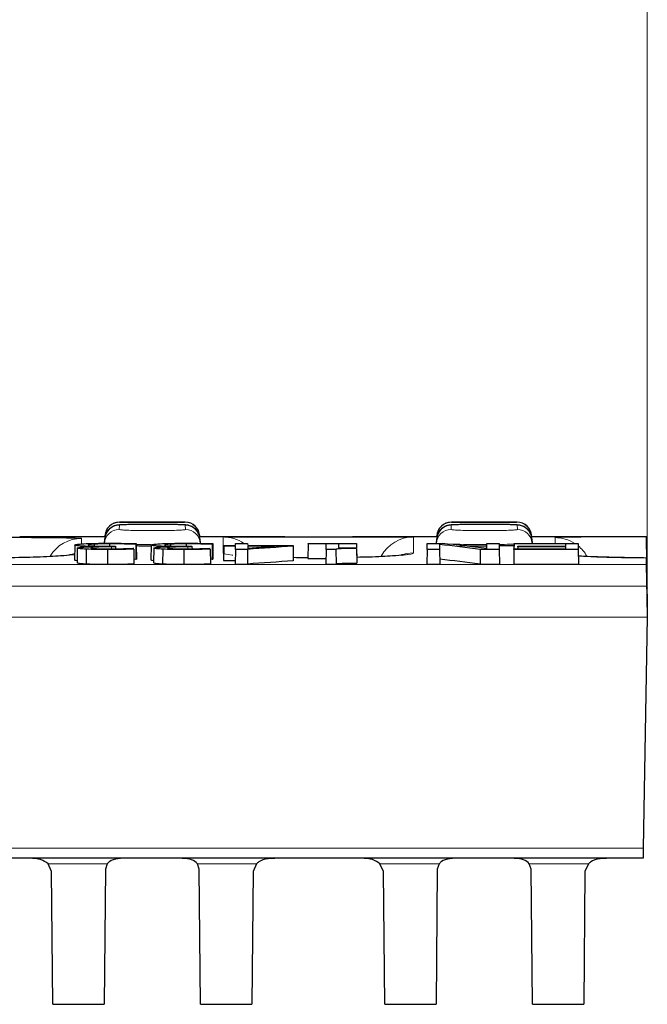
# Model space of a CAD drawing. Units: millimetres. Extents: x 0 to 420, y 0 to 297.
# Drawn here: x 192 to 200, y 228 to 242 of the extents above; entities that cross this region are included whole.
import ezdxf

# ---------------------------------------------------------------- set-up
doc = ezdxf.new("R2010")
doc.units = ezdxf.units.MM
doc.styles.add('SLDTEXTSTYLE0', font='TXT', dxfattribs={"width": 0.605})
doc.dimstyles.new('SLDDIMSTYLE0', dxfattribs={"dimtxt": 3.5, "dimasz": 3.5, "dimexe": 0, "dimexo": 0.0625, "dimgap": 0.875, "dimtad": 1, "dimlfac": 5, "dimrnd": 1e-09, "dimzin": 12, "dimdsep": 46, "dimtxsty": 'SLDTEXTSTYLE0', "dimsah": 1, "dimcen": 0.09, "dimadec": 0, "dimazin": 3, "dimtfac": 1, "dimtdec": 3, "dimtofl": 0, "dimtmove": 0, "dimatfit": 3, "dimfxl": 1, "dimfrac": 2, "dimtolj": 1, "dimtzin": 12, "dimarcsym": 0})

# ---------------------------------------------------------------- blocks, each defined once
blk = doc.blocks.new('_D')
at = {"color": 7, "linetype": 'Continuous', "lineweight": 18}
for p, q in [((100.466, 233.497), (100.466, 251.475)), ((200.266, 233.497), (200.266, 251.475)), ((200.266, 250.475), (100.466, 250.475))]:
    blk.add_line(p, q, dxfattribs=at)
for points in [[(100.466, 250.475), (103.966, 249.936), (103.966, 251.013)], [(200.266, 250.475), (196.766, 251.013), (196.766, 249.936)]]:
    blk.add_solid(points, dxfattribs=at)
at = {"color": 7, "linetype": 'Continuous', "lineweight": 18, "insert": (146.356, 254.986), "char_height": 3.5, "attachment_point": 1, "style": 'SLDTEXTSTYLE0'}
blk.add_mtext('499', dxfattribs=at)

msp = doc.modelspace()

# ---------------------------------------------------------------- linework, layer by layer
at = {"color": 8, "linetype": 'Continuous', "lineweight": 18}
for p, q in [((193.0452, 234.656), (193.042, 234.5956)), ((193.0474, 234.6974), (193.0472, 234.694)), ((193.9451, 234.694), (193.9449, 234.6974)), ((193.9502, 234.5956), (193.9471, 234.656)), ((197.5852, 234.656), (197.582, 234.5956)), ((197.5874, 234.6974), (197.5872, 234.694)), ((198.4851, 234.694), (198.4849, 234.6974)), ((198.4902, 234.5956), (198.4871, 234.656)), ((192.5207, 234.4758), (192.5279, 234.4737)), ((194.4644, 234.4936), (194.4813, 234.4941)), ((197.0638, 234.494), (197.0679, 234.4936)), ((192.9377, 234.3583), (192.9377, 234.3309)), ((193.9832, 234.3583), (193.9832, 234.3309)), ((192.4334, 234.251), (192.4001, 234.2479)), ((100.4784, 234.1156), (200.2539, 234.1156)), ((200.2588, 233.8188), (100.4735, 233.8188)), ((200.2661, 233.3974), (100.4662, 233.3974)), ((100.5213, 230.2362), (200.211, 230.2362)), ((192.0695, 230.0219), (192.8801, 230.0219)), ((194.1121, 230.0219), (194.9227, 230.0219)), ((196.6095, 230.0219), (197.4201, 230.0219)), ((198.6521, 230.0219), (199.4627, 230.0219))]:
    msp.add_line(p, q, dxfattribs=at)
at = {"color": 7, "linetype": 'Continuous', "lineweight": 25}
for p, q in [((193.9449, 234.6974), (193.0474, 234.6974)), ((198.4849, 234.6974), (197.5874, 234.6974)), ((192.8471, 234.4974), (191.6822, 234.4974)), ((192.8475, 234.5045), (192.8469, 234.494)), ((192.8475, 234.5045), (192.8477, 234.5078)), ((194.1417, 234.4936), (194.1454, 234.494)), ((194.1446, 234.5078), (194.1448, 234.5045)), ((194.1448, 234.5045), (194.1454, 234.494)), ((195.31, 234.4974), (194.1452, 234.4974)), ((197.3871, 234.4974), (196.2346, 234.4974)), ((197.3875, 234.5045), (197.3869, 234.494)), ((197.3875, 234.5045), (197.3877, 234.5078)), ((198.6817, 234.4936), (198.6854, 234.494)), ((198.6846, 234.5078), (198.6848, 234.5045)), ((198.6848, 234.5045), (198.6854, 234.494)), ((200.2539, 234.4974), (198.6852, 234.4974)), ((200.2661, 233.7969), (200.2538, 234.5016)), ((192.4357, 234.3827), (192.4322, 234.1824)), ((192.4704, 234.3423), (192.4669, 234.1419)), ((192.6985, 234.3948), (192.6988, 234.3706)), ((192.7211, 234.3613), (192.7211, 234.3625)), ((192.8423, 234.4061), (192.8455, 234.4665)), ((192.9125, 234.3993), (192.9125, 234.3672)), ((192.9183, 234.3672), (192.9931, 234.3672)), ((192.9932, 234.3583), (192.9377, 234.3583)), ((192.9931, 234.3672), (192.9932, 234.3583)), ((192.9932, 234.3583), (192.9937, 234.3315)), ((193.27, 234.3923), (193.2688, 234.1918)), ((193.2762, 234.3923), (193.27, 234.3923)), ((193.276, 234.4029), (193.2762, 234.3923)), ((193.2762, 234.3923), (193.2797, 234.1918)), ((193.4812, 234.3827), (193.4778, 234.1824)), ((193.516, 234.3423), (193.5125, 234.1419)), ((193.7441, 234.3948), (193.7444, 234.3706)), ((193.7666, 234.3613), (193.7667, 234.3625)), ((193.9581, 234.3993), (193.9581, 234.3672)), ((193.9638, 234.3672), (194.0386, 234.3672)), ((194.0388, 234.3583), (193.9832, 234.3583)), ((194.0386, 234.3672), (194.0388, 234.3583)), ((194.0388, 234.3583), (194.0393, 234.3315)), ((194.1468, 234.4665), (194.15, 234.4061)), ((194.3155, 234.3923), (194.3144, 234.1918)), ((194.3218, 234.3923), (194.3155, 234.3923)), ((194.3216, 234.4029), (194.3218, 234.3923)), ((194.3218, 234.3923), (194.3253, 234.1918)), ((194.4734, 234.3698), (194.4699, 234.1692)), ((194.4734, 234.3698), (194.4736, 234.3785)), ((194.6329, 234.3698), (194.4734, 234.3698)), ((194.4736, 234.3785), (194.6331, 234.3785)), ((194.6321, 234.3235), (194.6329, 234.3698)), ((194.6331, 234.3785), (194.6335, 234.4056)), ((194.6335, 234.4056), (194.8, 234.4056)), ((194.8, 234.4056), (194.8005, 234.3785)), ((194.8005, 234.3785), (195.4207, 234.3785)), ((194.8006, 234.3698), (194.8012, 234.3364)), ((195.2891, 234.3698), (194.8006, 234.3698)), ((195.4207, 234.3785), (195.4209, 234.3669)), ((195.4209, 234.3669), (195.4244, 234.1665)), ((195.6258, 234.3983), (195.6223, 234.1978)), ((195.6258, 234.3983), (195.626, 234.4056)), ((195.8739, 234.3983), (195.6258, 234.3983)), ((195.626, 234.4056), (196.2886, 234.4056)), ((195.8726, 234.3235), (195.8739, 234.3983)), ((196.2887, 234.3983), (196.0406, 234.3983)), ((196.0406, 234.3983), (196.0416, 234.3427)), ((196.0416, 234.3427), (196.2897, 234.3427)), ((196.2886, 234.4056), (196.2887, 234.3983)), ((196.2887, 234.3983), (196.2897, 234.3427)), ((197.2549, 234.3235), (197.2563, 234.4056)), ((197.2563, 234.4056), (197.4589, 234.4056)), ((197.3823, 234.4061), (197.3855, 234.4665)), ((197.3823, 234.4061), (197.3823, 234.4056)), ((197.423, 234.3908), (197.4242, 234.3235)), ((198.0703, 234.3342), (198.0715, 234.4056)), ((198.0715, 234.4056), (198.238, 234.4056)), ((198.238, 234.4056), (198.2394, 234.3235)), ((198.4435, 234.3973), (198.4424, 234.333)), ((198.4435, 234.3973), (198.4437, 234.4056)), ((199.1524, 234.3973), (198.4435, 234.3973)), ((198.4437, 234.4056), (199.319, 234.4056)), ((198.496, 234.3572), (198.4956, 234.333)), ((198.496, 234.3572), (198.4961, 234.3661)), ((199.1517, 234.3572), (198.496, 234.3572)), ((198.4961, 234.3661), (199.1518, 234.3661)), ((198.6868, 234.4665), (198.69, 234.4061)), ((198.69, 234.4061), (198.69, 234.4056)), ((199.1513, 234.333), (199.1517, 234.3572)), ((199.1518, 234.3661), (199.1524, 234.3973)), ((199.319, 234.4056), (199.3204, 234.3235)), ((192.5928, 234.3263), (192.5908, 234.1257)), ((192.8826, 234.3213), (192.8826, 234.1207)), ((193.2361, 234.3384), (193.2417, 234.3384)), ((193.2419, 234.3266), (193.2454, 234.1261)), ((193.6384, 234.3263), (193.6363, 234.1257)), ((193.9281, 234.3213), (193.9282, 234.1207)), ((194.2817, 234.3384), (194.2873, 234.3384)), ((194.2875, 234.3266), (194.291, 234.1261)), ((194.6321, 234.3235), (194.6286, 234.1229)), ((194.7961, 234.3235), (194.6321, 234.3235)), ((194.7961, 234.3235), (194.7977, 234.1229)), ((195.8726, 234.3235), (195.8691, 234.1229)), ((196.0083, 234.3235), (195.8726, 234.3235)), ((196.0083, 234.3235), (196.0114, 234.1229)), ((196.2898, 234.3357), (196.2933, 234.1351)), ((196.2898, 234.3357), (196.2922, 234.1978)), ((197.2549, 234.3235), (197.2514, 234.1229)), ((197.4242, 234.3235), (197.2549, 234.3235)), ((197.4242, 234.3235), (197.4277, 234.1229)), ((197.9805, 234.3235), (197.9784, 234.1229)), ((198.2394, 234.3235), (197.9805, 234.3235)), ((198.2394, 234.3235), (198.2429, 234.1229)), ((198.4422, 234.3235), (198.4387, 234.1229)), ((198.4422, 234.3235), (198.4424, 234.333)), ((199.3204, 234.3235), (198.4422, 234.3235)), ((198.4424, 234.333), (199.1513, 234.333)), ((199.3204, 234.3235), (199.3239, 234.1229)), ((193.2442, 234.1925), (193.2688, 234.1918)), ((193.2688, 234.1918), (193.2797, 234.1918)), ((194.2898, 234.1925), (194.3144, 234.1918)), ((194.3144, 234.1918), (194.3253, 234.1918)), ((194.4699, 234.1692), (194.6294, 234.1692)), ((194.6286, 234.1229), (194.7977, 234.1229)), ((195.6223, 234.1978), (195.8704, 234.1978)), ((195.8691, 234.1229), (196.0114, 234.1229)), ((197.2514, 234.1229), (197.4277, 234.1229)), ((197.9784, 234.1229), (198.2429, 234.1229)), ((198.4387, 234.1229), (199.3239, 234.1229)), ((200.2588, 233.8188), (200.2661, 233.3974)), ((200.2661, 233.5343), (200.263, 233.7119)), ((200.263, 233.7119), (200.2661, 233.5343)), ((200.2661, 233.5343), (200.2661, 233.5262)), ((200.2661, 233.3974), (200.2661, 233.3959)), ((200.2661, 233.3959), (200.211, 230.2362)), ((200.2084, 230.0974), (100.5239, 230.0974)), ((192.1185, 229.9168), (192.0695, 230.0219)), ((192.1344, 228.0974), (192.1185, 229.9168)), ((192.854, 229.949), (192.8379, 228.0974)), ((192.8801, 230.0219), (192.854, 229.949)), ((194.1382, 229.949), (194.1121, 230.0219)), ((194.1544, 228.0974), (194.1382, 229.949)), ((194.8738, 229.9168), (194.8579, 228.0974)), ((194.9227, 230.0219), (194.8738, 229.9168)), ((196.6585, 229.9168), (196.6095, 230.0219)), ((196.6744, 228.0974), (196.6585, 229.9168)), ((197.394, 229.949), (197.3779, 228.0974)), ((197.4201, 230.0219), (197.394, 229.949)), ((198.6782, 229.949), (198.6521, 230.0219)), ((198.6944, 228.0974), (198.6782, 229.949)), ((199.4138, 229.9168), (199.3979, 228.0974)), ((199.4627, 230.0219), (199.4138, 229.9168)), ((192.1344, 228.0974), (192.8379, 228.0974)), ((194.1544, 228.0974), (194.8579, 228.0974)), ((196.6744, 228.0974), (197.3779, 228.0974)), ((198.6944, 228.0974), (199.3979, 228.0974))]:
    msp.add_line(p, q, dxfattribs=at)
at = {"color": 8, "linetype": 'Continuous', "lineweight": 18, "flags": 128}
for points in [[(192.4315, 234.265), (192.4309, 234.2649), (192.3841, 234.2532)], [(196.9245, 234.2534), (196.9709, 234.2649), (197.0679, 234.2743)]]:
    msp.add_lwpolyline(points, dxfattribs=at)
at = {"color": 7, "linetype": 'Continuous', "lineweight": 25}
for centre, start, end in [((193.0452, 234.4561), 89.99272, 176.99422), ((193.0474, 234.4974), 90.13242, 177), ((193.9449, 234.4974), 3, 89.79089), ((193.9471, 234.4561), 3.00578, 90.00728), ((193.9451, 234.494), 3.00012, 47.98053), ((197.5852, 234.4561), 89.99272, 176.99422), ((197.5874, 234.4974), 90.13242, 177), ((198.4849, 234.4974), 3, 89.79089), ((198.4871, 234.4561), 3.00578, 90.00728), ((198.4851, 234.494), 3.00012, 47.98053), ((193.0472, 234.494), 149.93157, 176.99997), ((197.5872, 234.494), 149.93157, 176.99997)]:
    msp.add_arc(centre, 0.2, start, end, dxfattribs=at)
at = {"color": 8, "linetype": 'Continuous', "lineweight": 18}
for centre, radius, start, end in [((193.0472, 234.494), 0.2, 89.99966, 149.93136), ((193.9451, 234.494), 0.2, 47.98055, 90.00019), ((197.5872, 234.494), 0.2, 89.99966, 149.93136), ((198.4851, 234.494), 0.2, 47.98055, 90.00019), ((193.042, 234.3956), 0.1999, 89.98206, 176.98575), ((193.9503, 234.3956), 0.1999, 3.01425, 90.01794), ((194.4644, 233.9936), 0.5, 55.48453, 90.00007), ((197.0679, 233.9936), 0.5, 89.99974, 151.71018), ((197.582, 234.3956), 0.1999, 89.98206, 176.98575), ((198.4903, 234.3956), 0.1999, 3.01425, 90.01794), ((199.0044, 233.9846), 0.5, 57.33992, 90.00014), ((192.5279, 233.9737), 0.5, 89.99846, 148.89755), ((199.0044, 233.9846), 0.5, 29.5174, 50.92457)]:
    msp.add_arc(centre, radius, start, end, dxfattribs=at)
at = {"color": 7, "linetype": 'Continuous', "lineweight": 25}
for centre, major_axis, ratio, start_param, end_param in [((209.7043, 43.6443), (-19.0418, 190.3247), 0.8752885, 6.2546638, 6.2584044), ((200.6715, 43.6443), (19.0401, 190.3249), 0.8752768, 0.1459078, 0.1488192), ((188.3383, 43.6443), (4.937, 191.0374), 0.4958782, 6.2334314, 6.2393373), ((195.9019, 43.6443), (-4.972, 191.037), 0.4999754, 6.2085035, 6.2148969), ((209.7043, 43.6443), (-19.0219, 190.1255), 0.8752885, 6.2547324, 6.2584884), ((188.3383, 43.6443), (4.9318, 190.8375), 0.4958782, 6.2333474, 6.2391992)]:
    msp.add_ellipse(centre, major_axis=major_axis, ratio=ratio, start_param=start_param, end_param=end_param, dxfattribs=at)
for points, knots in [([(193.5784, 234.6647), (193.5624, 234.6648), (193.4991, 234.6651), (193.3817, 234.6648), (193.2449, 234.6637), (193.1321, 234.6618), (193.067, 234.6595), (193.0372, 234.6575), (193.0151, 234.6546), (192.9901, 234.6493), (192.9548, 234.6366), (192.9124, 234.6084), (192.8796, 234.5763), (192.8704, 234.5504), (192.8687, 234.5455)], [0, 0, 0, 0, 0.0522368, 0.2061803, 0.3603823, 0.5156456, 0.6732645, 0.7577762, 0.7929355, 0.8208993, 0.8620903, 0.9134859, 0.9835174, 1, 1, 1, 1]), ([(193.9471, 234.656), (193.9466, 234.6564), (193.9444, 234.6577), (193.9113, 234.66), (193.8233, 234.6625), (193.698, 234.6641), (193.5853, 234.6649), (193.5206, 234.6648), (193.5065, 234.6648)], [0, 0, 0, 0, 0.066973, 0.2850897, 0.5030957, 0.7209891, 0.9388133, 1, 1, 1, 1]), ([(194.1295, 234.5315), (194.1268, 234.5399), (194.1184, 234.5654), (194.0903, 234.598), (194.0547, 234.6266), (194.021, 234.6431), (193.9945, 234.6511), (193.9766, 234.6546), (193.9615, 234.6567), (193.9377, 234.6588), (193.8944, 234.6607), (193.8025, 234.6629), (193.6919, 234.6643), (193.6105, 234.6646), (193.5784, 234.6647)], [0, 0, 0, 0, 0.032989, 0.100253, 0.1572714, 0.2050942, 0.2422587, 0.2698674, 0.3009398, 0.3552174, 0.5144945, 0.6920363, 0.8784433, 1, 1, 1, 1]), ([(198.1184, 234.6647), (198.1024, 234.6648), (198.0391, 234.6651), (197.9217, 234.6648), (197.7849, 234.6637), (197.6721, 234.6618), (197.607, 234.6595), (197.5772, 234.6575), (197.5551, 234.6546), (197.5301, 234.6493), (197.4948, 234.6366), (197.4524, 234.6084), (197.4196, 234.5763), (197.4104, 234.5504), (197.4087, 234.5455)], [0, 0, 0, 0, 0.0522368, 0.2061803, 0.3603823, 0.5156456, 0.6732645, 0.7577762, 0.7929355, 0.8208993, 0.8620903, 0.9134859, 0.9835174, 1, 1, 1, 1]), ([(198.4871, 234.656), (198.4866, 234.6564), (198.4844, 234.6577), (198.4513, 234.66), (198.3633, 234.6625), (198.238, 234.6641), (198.1253, 234.6649), (198.0606, 234.6648), (198.0465, 234.6648)], [0, 0, 0, 0, 0.066973, 0.2850897, 0.5030957, 0.7209891, 0.9388133, 1, 1, 1, 1]), ([(198.6695, 234.5315), (198.6668, 234.5399), (198.6584, 234.5654), (198.6303, 234.598), (198.5947, 234.6266), (198.561, 234.6431), (198.5345, 234.6511), (198.5166, 234.6546), (198.5015, 234.6567), (198.4777, 234.6588), (198.4344, 234.6607), (198.3425, 234.6629), (198.2319, 234.6643), (198.1505, 234.6646), (198.1184, 234.6647)], [0, 0, 0, 0, 0.032989, 0.100253, 0.1572714, 0.2050942, 0.2422587, 0.2698674, 0.3009398, 0.3552174, 0.5144945, 0.6920363, 0.8784433, 1, 1, 1, 1]), ([(189.9695, 234.4776), (189.9767, 234.4784), (190.0025, 234.4814), (190.1958, 234.485), (190.5211, 234.4882), (190.9352, 234.4897), (191.3796, 234.4899), (191.808, 234.4888), (192.1676, 234.4862), (192.4316, 234.482), (192.491, 234.4779), (192.5207, 234.4758)], [0, 0, 0, 0, 0.0460402, 0.16539, 0.2846214, 0.4037889, 0.5229444, 0.6421018, 0.761291, 0.8806024, 1, 1, 1, 1]), ([(194.4813, 234.4941), (194.4933, 234.4947), (194.5209, 234.4962), (194.7329, 234.4971), (195.0618, 234.4974), (195.4749, 234.4974), (195.9197, 234.4973), (196.3473, 234.4974), (196.71, 234.4973), (196.9628, 234.4965), (197.056, 234.4952), (197.063, 234.4942), (197.0638, 234.494)], [0, 0, 0, 0, 0.0864446, 0.1987931, 0.311038, 0.4232312, 0.5354168, 0.6476047, 0.7598224, 0.8721529, 0.9845579, 1, 1, 1, 1]), ([(200.2539, 234.4974), (200.2539, 234.4971), (200.2539, 234.4967), (200.2539, 234.4953), (200.2539, 234.4952)], [0, 0, 0, 0, 0.9456066, 1, 1, 1, 1]), ([(200.2539, 234.4952), (200.254, 234.4895), (200.2542, 234.4781), (200.2557, 234.3897), (200.2573, 234.2975), (200.2585, 234.2308), (200.2587, 234.2168)], [0, 0, 0, 0, 0.3063644, 0.6127407, 0.9188295, 1, 1, 1, 1]), ([(192.4357, 234.3827), (192.4371, 234.3844), (192.4408, 234.3889), (192.4804, 234.3952), (192.5352, 234.3988), (192.5586, 234.4004)], [0, 0, 0, 0, 0.25476164, 0.68205618, 1, 1, 1, 1]), ([(192.5317, 234.3678), (192.5053, 234.3698), (192.4557, 234.3734), (192.4372, 234.3788), (192.436, 234.3818), (192.4357, 234.3827)], [0, 0, 0, 0, 0.442094, 0.8331462, 1, 1, 1, 1]), ([(192.4704, 234.3423), (192.4752, 234.345), (192.4842, 234.35), (192.5554, 234.3559), (192.6358, 234.3598), (192.6959, 234.3608), (192.7211, 234.3613)], [0, 0, 0, 0, 0.3001579, 0.5678199, 0.8188318, 1, 1, 1, 1]), ([(192.5928, 234.3263), (192.5619, 234.3281), (192.5042, 234.3314), (192.4735, 234.3375), (192.4713, 234.341), (192.4704, 234.3423)], [0, 0, 0, 0, 0.4178863, 0.7797516, 1, 1, 1, 1]), ([(192.7211, 234.3625), (192.7064, 234.3627), (192.6732, 234.3632), (192.6053, 234.3645), (192.5609, 234.3665), (192.5317, 234.3678)], [0, 0, 0, 0, 0.2139829, 0.4826033, 1, 1, 1, 1]), ([(192.5586, 234.4004), (192.6004, 234.4023), (192.6799, 234.4059), (192.8049, 234.4074), (192.8756, 234.4075), (192.8987, 234.4075)], [0, 0, 0, 0, 0.4292141, 0.8140785, 1, 1, 1, 1]), ([(192.6985, 234.3948), (192.6746, 234.3929), (192.6386, 234.3902), (192.6224, 234.3856), (192.6212, 234.3833), (192.6207, 234.3822)], [0, 0, 0, 0, 0.4961215, 0.747345, 1, 1, 1, 1]), ([(192.6207, 234.3822), (192.6217, 234.3807), (192.6237, 234.3778), (192.6482, 234.3733), (192.6868, 234.3712), (192.7062, 234.3701)], [0, 0, 0, 0, 0.3245849, 0.6596625, 1, 1, 1, 1]), ([(192.9377, 234.3583), (192.8912, 234.358), (192.8183, 234.3577), (192.7314, 234.3547), (192.6819, 234.3511), (192.6594, 234.3471), (192.6576, 234.3445), (192.6568, 234.3434)], [0, 0, 0, 0, 0.3267017, 0.5120497, 0.6987989, 0.8613048, 1, 1, 1, 1]), ([(192.6568, 234.3434), (192.6587, 234.3418), (192.6621, 234.339), (192.6928, 234.3357), (192.7194, 234.3342), (192.7306, 234.3336)], [0, 0, 0, 0, 0.4129005, 0.752109, 1, 1, 1, 1]), ([(192.9125, 234.3993), (192.8899, 234.3992), (192.8475, 234.399), (192.7809, 234.3981), (192.7303, 234.3966), (192.7052, 234.3951), (192.6985, 234.3948)], [0, 0, 0, 0, 0.2895267, 0.5420197, 0.8782186, 1, 1, 1, 1]), ([(192.7062, 234.3701), (192.7356, 234.3692), (192.7834, 234.3678), (192.8574, 234.3673), (192.8981, 234.3672), (192.9183, 234.3672)], [0, 0, 0, 0, 0.4468801, 0.7250964, 1, 1, 1, 1]), ([(192.8987, 234.4075), (192.9317, 234.4075), (192.9979, 234.4073), (193.1264, 234.4061), (193.2167, 234.4042), (193.276, 234.4029)], [0, 0, 0, 0, 0.2548769, 0.5102188, 1, 1, 1, 1]), ([(193.27, 234.3923), (193.2416, 234.3933), (193.1845, 234.3953), (193.0668, 234.3983), (192.9726, 234.3989), (192.9125, 234.3993)], [0, 0, 0, 0, 0.2627974, 0.5295244, 1, 1, 1, 1]), ([(193.2765, 234.3748), (193.3012, 234.3744), (193.3652, 234.3733), (193.437, 234.3734), (193.4811, 234.3735)], [0, 0, 0, 0, 0.3862223, 1, 1, 1, 1]), ([(193.4812, 234.3827), (193.4826, 234.3844), (193.4863, 234.3889), (193.526, 234.3952), (193.5808, 234.3988), (193.6041, 234.4004)], [0, 0, 0, 0, 0.25476164, 0.68205618, 1, 1, 1, 1]), ([(193.5773, 234.3678), (193.5509, 234.3698), (193.5013, 234.3734), (193.4828, 234.3788), (193.4816, 234.3818), (193.4812, 234.3827)], [0, 0, 0, 0, 0.442094, 0.8331462, 1, 1, 1, 1]), ([(193.516, 234.3423), (193.5208, 234.345), (193.5298, 234.35), (193.601, 234.3559), (193.6813, 234.3598), (193.7414, 234.3608), (193.7666, 234.3613)], [0, 0, 0, 0, 0.3001579, 0.5678199, 0.8188318, 1, 1, 1, 1]), ([(193.6384, 234.3263), (193.6075, 234.3281), (193.5498, 234.3314), (193.519, 234.3375), (193.5168, 234.341), (193.516, 234.3423)], [0, 0, 0, 0, 0.41788628, 0.77975161, 1, 1, 1, 1]), ([(193.7667, 234.3625), (193.7519, 234.3627), (193.7188, 234.3632), (193.6509, 234.3645), (193.6065, 234.3665), (193.5773, 234.3678)], [0, 0, 0, 0, 0.2139829, 0.4826033, 1, 1, 1, 1]), ([(193.6041, 234.4004), (193.646, 234.4023), (193.7255, 234.4059), (193.8505, 234.4074), (193.9212, 234.4075), (193.9442, 234.4075)], [0, 0, 0, 0, 0.4292141, 0.8140785, 1, 1, 1, 1]), ([(193.7441, 234.3948), (193.7202, 234.3929), (193.6841, 234.3902), (193.668, 234.3856), (193.6668, 234.3833), (193.6662, 234.3822)], [0, 0, 0, 0, 0.4961215, 0.747345, 1, 1, 1, 1]), ([(193.6662, 234.3822), (193.6672, 234.3807), (193.6693, 234.3778), (193.6938, 234.3733), (193.7323, 234.3712), (193.7518, 234.3701)], [0, 0, 0, 0, 0.3245849, 0.6596625, 1, 1, 1, 1]), ([(193.9832, 234.3583), (193.9367, 234.358), (193.8638, 234.3577), (193.777, 234.3547), (193.7275, 234.3511), (193.705, 234.3471), (193.7032, 234.3445), (193.7024, 234.3434)], [0, 0, 0, 0, 0.3267017, 0.5120497, 0.6987989, 0.8613048, 1, 1, 1, 1]), ([(193.7024, 234.3434), (193.7042, 234.3418), (193.7077, 234.339), (193.7384, 234.3357), (193.765, 234.3342), (193.7762, 234.3336)], [0, 0, 0, 0, 0.4129005, 0.752109, 1, 1, 1, 1]), ([(193.9581, 234.3993), (193.9354, 234.3992), (193.893, 234.399), (193.8265, 234.3981), (193.7759, 234.3966), (193.7507, 234.3951), (193.7441, 234.3948)], [0, 0, 0, 0, 0.2895267, 0.5420197, 0.8782186, 1, 1, 1, 1]), ([(193.7518, 234.3701), (193.7812, 234.3692), (193.829, 234.3678), (193.903, 234.3673), (193.9436, 234.3672), (193.9638, 234.3672)], [0, 0, 0, 0, 0.4468801, 0.7250964, 1, 1, 1, 1]), ([(193.9442, 234.4075), (193.9773, 234.4075), (194.0435, 234.4073), (194.172, 234.4061), (194.2622, 234.4042), (194.3216, 234.4029)], [0, 0, 0, 0, 0.2548769, 0.5102188, 1, 1, 1, 1]), ([(194.3155, 234.3923), (194.2872, 234.3933), (194.23, 234.3953), (194.1124, 234.3983), (194.0182, 234.3989), (193.9581, 234.3993)], [0, 0, 0, 0, 0.2627974, 0.5295244, 1, 1, 1, 1]), ([(197.7086, 234.3764), (197.7684, 234.3753), (197.8823, 234.3732), (198.0102, 234.3733), (198.071, 234.3734)], [0, 0, 0, 0, 0.5248441, 1, 1, 1, 1]), ([(198.2385, 234.3746), (198.2671, 234.3749), (198.3447, 234.3755), (198.4051, 234.3774), (198.4432, 234.3786)], [0, 0, 0, 0, 0.3680937, 1, 1, 1, 1]), ([(192.4001, 234.2479), (192.353, 234.2428), (192.2427, 234.2309), (191.9254, 234.2164), (191.5181, 234.2073), (191.1265, 234.2054), (190.9053, 234.2097), (190.8224, 234.2113)], [0, 0, 0, 0, 0.1717745, 0.4022411, 0.6323086, 0.8620458, 1, 1, 1, 1]), ([(192.3899, 234.2495), (192.3888, 234.2493), (192.3865, 234.2487), (192.3647, 234.2462), (192.3546, 234.2451)], [0, 0, 0, 0, 0.5391985, 1, 1, 1, 1]), ([(192.8826, 234.3213), (192.8567, 234.3214), (192.805, 234.3215), (192.7033, 234.3224), (192.6367, 234.3247), (192.5928, 234.3263)], [0, 0, 0, 0, 0.25481436, 0.5100655, 1, 1, 1, 1]), ([(192.7306, 234.3336), (192.7571, 234.3327), (192.797, 234.3313), (192.8567, 234.3309), (192.8864, 234.3308), (192.9012, 234.3308)], [0, 0, 0, 0, 0.4996563, 0.7524392, 1, 1, 1, 1]), ([(193.2419, 234.3266), (193.2136, 234.3258), (193.1564, 234.3242), (193.0367, 234.3221), (192.9438, 234.3216), (192.8826, 234.3213)], [0, 0, 0, 0, 0.2496792, 0.5055196, 1, 1, 1, 1]), ([(192.9012, 234.3308), (192.9191, 234.3308), (192.9557, 234.3309), (193.0231, 234.3318), (193.0705, 234.3329), (193.1004, 234.3336)], [0, 0, 0, 0, 0.2624106, 0.5334897, 1, 1, 1, 1]), ([(193.1004, 234.3336), (193.1128, 234.3339), (193.1379, 234.3346), (193.1835, 234.3362), (193.2156, 234.3375), (193.2361, 234.3384)], [0, 0, 0, 0, 0.2579768, 0.5244864, 1, 1, 1, 1]), ([(193.9281, 234.3213), (193.9023, 234.3214), (193.8505, 234.3215), (193.7489, 234.3224), (193.6822, 234.3247), (193.6384, 234.3263)], [0, 0, 0, 0, 0.2548144, 0.5100655, 1, 1, 1, 1]), ([(193.7762, 234.3336), (193.8027, 234.3327), (193.8426, 234.3313), (193.9022, 234.3309), (193.932, 234.3308), (193.9467, 234.3308)], [0, 0, 0, 0, 0.4996563, 0.7524392, 1, 1, 1, 1]), ([(194.2875, 234.3266), (194.2592, 234.3258), (194.202, 234.3242), (194.0823, 234.3221), (193.9894, 234.3216), (193.9281, 234.3213)], [0, 0, 0, 0, 0.2496792, 0.5055196, 1, 1, 1, 1]), ([(193.9467, 234.3308), (193.9647, 234.3308), (194.0013, 234.3309), (194.0686, 234.3318), (194.116, 234.3329), (194.146, 234.3336)], [0, 0, 0, 0, 0.2624106, 0.5334897, 1, 1, 1, 1]), ([(194.146, 234.3336), (194.1584, 234.3339), (194.1834, 234.3346), (194.2291, 234.3362), (194.2612, 234.3375), (194.2817, 234.3384)], [0, 0, 0, 0, 0.2579768, 0.5244864, 1, 1, 1, 1]), ([(195.6225, 234.2072), (195.6197, 234.2072), (195.5507, 234.207), (195.4859, 234.2087), (195.4237, 234.2103)], [0, 0, 0, 0, 0.0408315, 1, 1, 1, 1]), ([(196.2898, 234.3357), (196.254, 234.3356), (196.1903, 234.3354), (196.1118, 234.3342), (196.0594, 234.3322), (196.0271, 234.3293), (196.0128, 234.3263), (196.0093, 234.3242), (196.0083, 234.3235)], [0, 0, 0, 0, 0.27587052, 0.49070046, 0.61632364, 0.74252341, 0.92055992, 1, 1, 1, 1]), ([(196.9404, 234.2479), (196.8928, 234.2429), (196.7814, 234.2311), (196.5402, 234.2188), (196.3473, 234.215), (196.292, 234.2139)], [0, 0, 0, 0, 0.347462, 0.8127842, 1, 1, 1, 1]), ([(196.9078, 234.2435), (196.9121, 234.2449), (196.9272, 234.2494), (196.9335, 234.25), (196.9275, 234.2489), (196.905, 234.2463), (196.8949, 234.2451)], [0, 0, 0, 0, 0.0996365, 0.3435275, 0.7073985, 1, 1, 1, 1]), ([(200.2129, 234.2079), (200.1805, 234.208), (200.0739, 234.2083), (199.8942, 234.2109), (199.6806, 234.216), (199.4904, 234.2233), (199.3676, 234.2293), (199.3247, 234.2327), (199.322, 234.2329)], [0, 0, 0, 0, 0.0929631, 0.3054395, 0.5288208, 0.7580187, 0.9848926, 1, 1, 1, 1]), ([(200.263, 233.7119), (200.2621, 233.768), (200.2601, 233.8802), (200.2574, 234.0291), (200.2553, 234.141), (200.2541, 234.2033), (200.254, 234.2057), (200.2539, 234.2068)], [0, 0, 0, 0, 0.2081563, 0.416315, 0.6244643, 0.8328509, 1, 1, 1, 1]), ([(200.2539, 234.2068), (200.2539, 234.2054), (200.2539, 234.1933), (200.2539, 234.1698), (200.2539, 234.1405), (200.2539, 234.122), (200.2539, 234.1156)], [0, 0, 0, 0, 0.0475979, 0.4254945, 0.8033911, 1, 1, 1, 1]), ([(192.4322, 234.1824), (192.4327, 234.1809), (192.4337, 234.1776), (192.4555, 234.1744), (192.4675, 234.1727)], [0, 0, 0, 0, 0.45201779, 1, 1, 1, 1]), ([(192.4669, 234.1419), (192.47, 234.1394), (192.4754, 234.1349), (192.5252, 234.1292), (192.5703, 234.1268), (192.5908, 234.1257)], [0, 0, 0, 0, 0.41076273, 0.73188419, 1, 1, 1, 1]), ([(192.5908, 234.1257), (192.6127, 234.1249), (192.673, 234.1224), (192.7751, 234.1209), (192.8515, 234.1208), (192.8826, 234.1207)], [0, 0, 0, 0, 0.2534654, 0.6958145, 1, 1, 1, 1]), ([(192.8826, 234.1207), (192.9143, 234.1208), (192.9777, 234.1209), (193.1012, 234.1224), (193.188, 234.1246), (193.2454, 234.1261)], [0, 0, 0, 0, 0.2533045, 0.5067254, 1, 1, 1, 1]), ([(193.4778, 234.1824), (193.4782, 234.1809), (193.4793, 234.1776), (193.5011, 234.1744), (193.513, 234.1727)], [0, 0, 0, 0, 0.4520178, 1, 1, 1, 1]), ([(193.5125, 234.1419), (193.5155, 234.1394), (193.5209, 234.1349), (193.5707, 234.1292), (193.6158, 234.1268), (193.6363, 234.1257)], [0, 0, 0, 0, 0.4107627, 0.7318842, 1, 1, 1, 1]), ([(193.6363, 234.1257), (193.6583, 234.1249), (193.7186, 234.1224), (193.8207, 234.1209), (193.897, 234.1208), (193.9282, 234.1207)], [0, 0, 0, 0, 0.2534654, 0.6958145, 1, 1, 1, 1]), ([(193.9282, 234.1207), (193.9599, 234.1208), (194.0233, 234.1209), (194.1467, 234.1224), (194.2336, 234.1246), (194.291, 234.1261)], [0, 0, 0, 0, 0.2533045, 0.5067254, 1, 1, 1, 1]), ([(196.0114, 234.1229), (196.015, 234.1247), (196.0207, 234.1275), (196.0509, 234.1309), (196.0989, 234.1333), (196.1825, 234.1348), (196.2511, 234.135), (196.2933, 234.1351)], [0, 0, 0, 0, 0.2143209, 0.3431749, 0.4734483, 0.6763997, 1, 1, 1, 1]), ([(200.2539, 234.1156), (200.254, 234.1102), (200.2541, 234.0993), (200.255, 234.042), (200.2563, 233.9618), (200.2577, 233.8823), (200.2585, 233.8338), (200.2588, 233.8188)], [0, 0, 0, 0, 0.2249634, 0.4499263, 0.6749047, 0.8999157, 1, 1, 1, 1]), ([(200.2661, 233.7969), (200.2661, 233.7971), (200.2661, 233.7976), (200.2661, 233.7946), (200.2661, 233.7922)], [0, 0, 0, 0, 0.2170042, 1, 1, 1, 1]), ([(200.2661, 233.5262), (200.2661, 233.5157), (200.2661, 233.4946), (200.2661, 233.4521), (200.2661, 233.4179), (200.2661, 233.3959)], [0, 0, 0, 0, 0.2641483, 0.5282967, 1, 1, 1, 1]), ([(200.211, 230.2362), (200.2107, 230.2204), (200.2101, 230.189), (200.2094, 230.1472), (200.2088, 230.1159), (200.2085, 230.0996), (200.2084, 230.098), (200.2084, 230.0974)], [0, 0, 0, 0, 0.2159338, 0.431868, 0.6477893, 0.8636803, 1, 1, 1, 1]), ([(192.0695, 230.0219), (192.0393, 230.0432), (191.9787, 230.0857), (191.847, 230.0963), (191.7562, 230.0971), (191.7277, 230.0974)], [0, 0, 0, 0, 0.4071838, 0.8137796, 1, 1, 1, 1]), ([(193.1847, 230.0974), (193.1283, 230.0964), (193.0156, 230.0944), (192.9213, 230.0673), (192.8903, 230.0331), (192.8801, 230.0219)], [0, 0, 0, 0, 0.4009361, 0.8028994, 1, 1, 1, 1]), ([(194.1121, 230.0219), (194.0897, 230.042), (194.0449, 230.0822), (193.9292, 230.096), (193.841, 230.097), (193.8076, 230.0974)], [0, 0, 0, 0, 0.3832959, 0.7664142, 1, 1, 1, 1]), ([(195.2645, 230.0974), (195.2004, 230.0963), (195.072, 230.0942), (194.9691, 230.0642), (194.932, 230.0303), (194.9227, 230.0219)], [0, 0, 0, 0, 0.4282572, 0.8577964, 1, 1, 1, 1]), ([(196.6095, 230.0219), (196.5793, 230.0432), (196.5187, 230.0857), (196.387, 230.0963), (196.2962, 230.0971), (196.2677, 230.0974)], [0, 0, 0, 0, 0.4071838, 0.8137796, 1, 1, 1, 1]), ([(197.7247, 230.0974), (197.6683, 230.0964), (197.5556, 230.0944), (197.4613, 230.0673), (197.4303, 230.0331), (197.4201, 230.0219)], [0, 0, 0, 0, 0.4009361, 0.8028994, 1, 1, 1, 1]), ([(198.6521, 230.0219), (198.6297, 230.042), (198.5849, 230.0822), (198.4692, 230.096), (198.381, 230.097), (198.3476, 230.0974)], [0, 0, 0, 0, 0.3832959, 0.7664142, 1, 1, 1, 1]), ([(199.8045, 230.0974), (199.7404, 230.0963), (199.612, 230.0942), (199.5091, 230.0642), (199.472, 230.0303), (199.4627, 230.0219)], [0, 0, 0, 0, 0.4282572, 0.8577964, 1, 1, 1, 1])]:
    msp.add_open_spline(points, degree=3, knots=knots, dxfattribs=at)
at = {"color": 8, "linetype": 'Continuous', "lineweight": 18}
for points, knots in [([(193.5065, 234.6648), (193.4699, 234.6648), (193.3825, 234.6648), (193.2529, 234.6637), (193.1382, 234.6618), (193.0603, 234.6592), (193.0503, 234.6571), (193.0452, 234.656)], [0, 0, 0, 0, 0.1522438, 0.3640315, 0.575937, 0.7879461, 1, 1, 1, 1]), ([(193.0472, 234.694), (193.0477, 234.6939), (193.0499, 234.6935), (193.0831, 234.6928), (193.1709, 234.6919), (193.2958, 234.6911), (193.4433, 234.6908), (193.5967, 234.6909), (193.739, 234.6913), (193.8529, 234.6921), (193.9302, 234.6931), (193.9401, 234.6937), (193.9451, 234.694)], [0, 0, 0, 0, 0.0338627, 0.141267, 0.2486332, 0.3559541, 0.4632433, 0.5705289, 0.6778396, 0.7851923, 0.8925846, 1, 1, 1, 1]), ([(198.0465, 234.6648), (198.0099, 234.6648), (197.9225, 234.6648), (197.7929, 234.6637), (197.6782, 234.6618), (197.6003, 234.6592), (197.5903, 234.6571), (197.5852, 234.656)], [0, 0, 0, 0, 0.15224382, 0.36403148, 0.57593704, 0.78794607, 1, 1, 1, 1]), ([(197.5872, 234.694), (197.5877, 234.6939), (197.5899, 234.6935), (197.6231, 234.6928), (197.7109, 234.6919), (197.8358, 234.6911), (197.9833, 234.6908), (198.1367, 234.6909), (198.279, 234.6913), (198.3929, 234.6921), (198.4702, 234.6931), (198.4801, 234.6937), (198.4851, 234.694)], [0, 0, 0, 0, 0.0338627, 0.141267, 0.2486332, 0.3559541, 0.4632433, 0.5705289, 0.6778396, 0.7851923, 0.8925846, 1, 1, 1, 1]), ([(193.042, 234.5956), (193.0426, 234.595), (193.0447, 234.5928), (193.0786, 234.5889), (193.1676, 234.5846), (193.294, 234.5815), (193.4431, 234.5799), (193.5982, 234.5802), (193.7421, 234.5823), (193.8573, 234.5859), (193.9354, 234.5905), (193.9453, 234.5939), (193.9502, 234.5956)], [0, 0, 0, 0, 0.0347577, 0.142097, 0.2493391, 0.3564878, 0.4635916, 0.5707202, 0.6779297, 0.7852368, 0.8926072, 1, 1, 1, 1]), ([(194.4644, 234.2743), (194.4644, 234.3146), (194.4644, 234.3936), (194.4644, 234.4659), (194.4644, 234.4844), (194.4644, 234.4936)], [0, 0, 0, 0, 0.3412327, 0.6705848, 1, 1, 1, 1]), ([(197.0679, 234.4936), (197.0679, 234.4839), (197.0679, 234.4649), (197.0679, 234.3911), (197.0679, 234.3133), (197.0679, 234.2743)], [0, 0, 0, 0, 0.34123273, 0.67058478, 1, 1, 1, 1]), ([(197.582, 234.5956), (197.5826, 234.595), (197.5847, 234.5928), (197.6186, 234.5889), (197.7076, 234.5846), (197.834, 234.5815), (197.9831, 234.5799), (198.1382, 234.5802), (198.2821, 234.5823), (198.3973, 234.5859), (198.4754, 234.5905), (198.4853, 234.5939), (198.4902, 234.5956)], [0, 0, 0, 0, 0.0347577, 0.142097, 0.2493391, 0.3564878, 0.4635916, 0.5707202, 0.6779297, 0.7852368, 0.8926072, 1, 1, 1, 1]), ([(199.0044, 234.4846), (199.0188, 234.4862), (199.0475, 234.4894), (199.2719, 234.4925), (199.6022, 234.4944), (199.9519, 234.4951), (200.1756, 234.4952), (200.2539, 234.4952)], [0, 0, 0, 0, 0.2205847, 0.4410466, 0.6613702, 0.8814782, 1, 1, 1, 1]), ([(199.0044, 234.4056), (199.0044, 234.4206), (199.0044, 234.4579), (199.0044, 234.4746), (199.0044, 234.4846)], [0, 0, 0, 0, 0.4035456, 1, 1, 1, 1]), ([(192.5279, 234.4737), (192.5279, 234.4581), (192.5279, 234.4397), (192.5279, 234.4034), (192.5279, 234.3981)], [0, 0, 0, 0, 0.852943, 1, 1, 1, 1]), ([(193.4773, 234.3909), (193.4585, 234.3909), (193.3891, 234.3907), (193.3237, 234.3914), (193.276, 234.3919)], [0, 0, 0, 0, 0.2705409, 1, 1, 1, 1]), ([(198.0713, 234.391), (198.0344, 234.3909), (197.9243, 234.3906), (197.7479, 234.3922), (197.5992, 234.3943), (197.5472, 234.3962), (197.5355, 234.3966)], [0, 0, 0, 0, 0.1798357, 0.5377521, 0.8957206, 1, 1, 1, 1]), ([(198.4449, 234.3945), (198.4252, 234.394), (198.3681, 234.3926), (198.2896, 234.3921), (198.2382, 234.3917)], [0, 0, 0, 0, 0.3453753, 1, 1, 1, 1]), ([(194.5964, 234.246), (194.5943, 234.2461), (194.5079, 234.2525), (194.4745, 234.2629), (194.4663, 234.2721), (194.4644, 234.2743)], [0, 0, 0, 0, 0.0189663, 0.7654905, 1, 1, 1, 1]), ([(197.0679, 234.2743), (197.0619, 234.267), (197.0543, 234.2578), (196.9596, 234.2496), (196.9404, 234.2479)], [0, 0, 0, 0, 0.7973671, 1, 1, 1, 1]), ([(200.2539, 234.2068), (200.1763, 234.2072), (199.9535, 234.2084), (199.611, 234.2159), (199.4151, 234.2266), (199.322, 234.2316)], [0, 0, 0, 0, 0.2192265, 0.6291617, 1, 1, 1, 1])]:
    msp.add_open_spline(points, degree=3, knots=knots, dxfattribs=at)

# ---------------------------------------------------------------- dimensions: what is measured, and where the dimension line sits
at = {"color": 7, "linetype": 'Continuous', "lineweight": 18}
dim = msp.add_linear_dim(base=(100.4662, 250.4746), p1=(200.2661, 233.3974), p2=(100.4662, 233.3974), dimstyle='SLDDIMSTYLE0', dxfattribs=at)
dim.commit()
dim.dimension.update_dxf_attribs({"geometry": '_D', "text_midpoint": (150.3661, 250.4746), "dimtype": 160})

doc.saveas('drawing.dxf')
